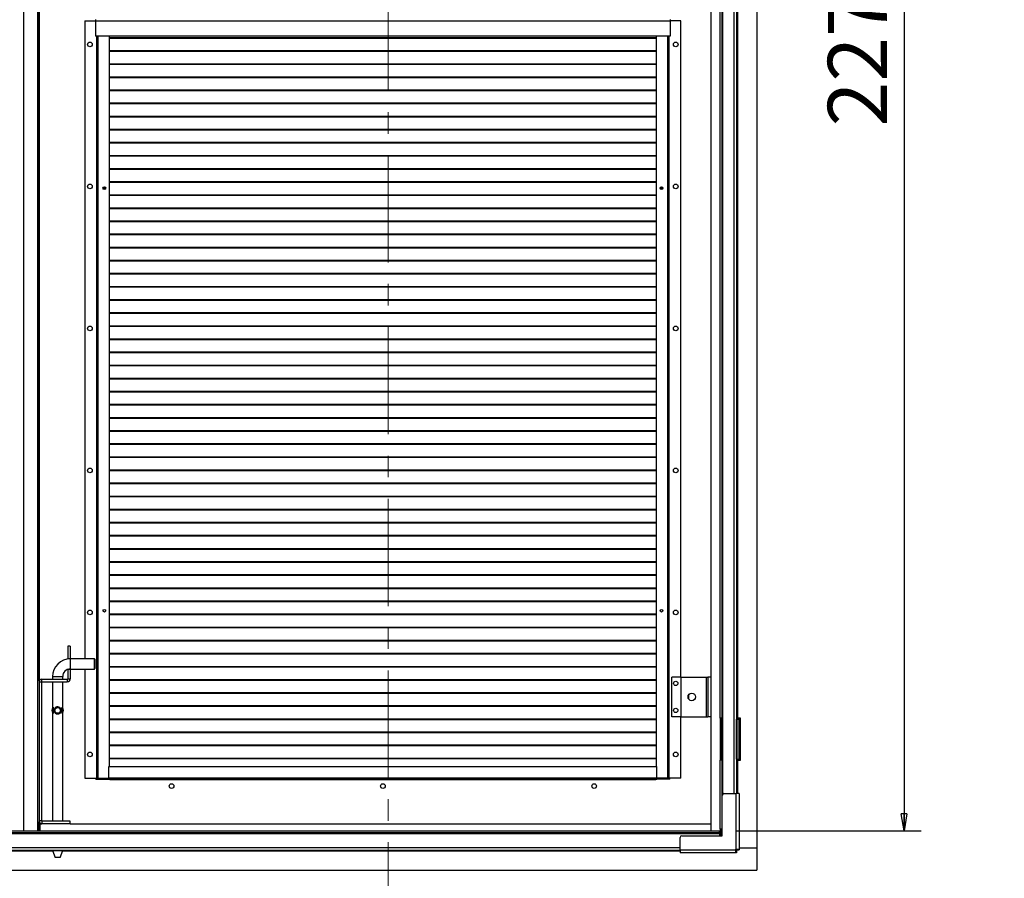
# Model space of a CAD drawing. Units: millimetres. Extents: x 9 to 412, y 8 to 290.
# Drawn here: x 297 to 355, y 138 to 189 of the extents above; entities that cross this region are included whole.
import ezdxf

# ---------------------------------------------------------------- set-up
doc = ezdxf.new("R2010")
doc.units = ezdxf.units.MM
doc.linetypes.add('CENTER', pattern=[10.16, 6.35, -1.27, 1.27, -1.27])
doc.layers.add('CARTIGLIO', color=7, linetype='Continuous')
doc.styles.add('SLDTEXTSTYLE0', font='TXT', dxfattribs={"width": 0.75})
doc.dimstyles.new('SLDDIMSTYLE1', dxfattribs={"dimtxt": 3.5, "dimasz": 1, "dimexe": 0, "dimexo": 0.0625, "dimgap": 0.875, "dimtad": 1, "dimdec": 0, "dimlfac": 20, "dimrnd": 1e-09, "dimzin": 12, "dimdsep": 46, "dimtxsty": 'SLDTEXTSTYLE0', "dimblk1": 'CLOSED', "dimblk2": 'CLOSED', "dimsah": 1, "dimcen": 0.09, "dimadec": 0, "dimazin": 3, "dimtfac": 1, "dimtofl": 0, "dimtmove": 0, "dimatfit": 3, "dimldrblk": 'CLOSED', "dimfxl": 0, "dimfrac": 2, "dimtolj": 1, "dimtzin": 12, "dimarcsym": 0})

# ---------------------------------------------------------------- blocks, each defined once
blk = doc.blocks.new('_CLOSED')
at = {"color": 0, "linetype": 'ByBlock', "lineweight": -2}
for p, q in [((-1, 0.166667), (0, 0)), ((-1, 0.166667), (-1, -0.166667)), ((0, 0), (-1, -0.166667)), ((0, 0), (-1, 0))]:
    blk.add_line(p, q, dxfattribs=at)
blk = doc.blocks.new('_D_8')
at = {"layer": 'CARTIGLIO'}
for p, q in [((339.254, 255.009), (350.171, 255.009)), ((349.171, 255.009), (349.171, 141.229)), ((339.254, 141.229), (350.171, 141.229))]:
    blk.add_line(p, q, dxfattribs=at)
for p, rotation in [((349.171, 255.009, -1.244), 90.0000000000004), ((349.171, 141.229, -1.244), 270.0000000000004)]:
    blk.add_blockref('_CLOSED', p, dxfattribs=dict(at, rotation=rotation))
at = {"layer": 'CARTIGLIO', "char_height": 3.5, "attachment_point": 1, "rotation": 90, "style": 'SLDTEXTSTYLE0'}
for s, insert in [('luce netta', (344.659, 194.544)), ('2276', (344.659, 182.887))]:
    blk.add_mtext(s, dxfattribs=dict(at, insert=insert))

msp = doc.modelspace()

# ---------------------------------------------------------------- linework, layer by layer
at = {"color": 7, "linetype": 'CENTER', "lineweight": 18}
msp.add_line((318.6466, 262.4693), (318.6466, 132.9722), dxfattribs=at)
at = {"color": 7, "linetype": 'Continuous', "lineweight": 25}
for p, q in [((340.4495, 256.0438), (340.4495, 140.1938)), ((297.097, 141.2288), (297.097, 246.3788)), ((297.997, 246.3788), (297.997, 141.2288)), ((337.762, 141.2288), (337.762, 246.3788)), ((338.2645, 191.3438), (338.2645, 147.8938)), ((338.3795, 191.3438), (338.3795, 147.8938)), ((339.2645, 191.4188), (339.2645, 147.8188)), ((339.3145, 191.3438), (339.3145, 147.8938)), ((300.712, 189.1438), (300.712, 151.3938)), ((300.712, 189.1438), (301.337, 189.1438)), ((301.337, 189.2188), (301.337, 189.1238)), ((335.337, 189.1238), (301.337, 189.1238)), ((301.337, 189.1238), (301.337, 188.2188)), ((335.337, 189.2188), (335.337, 189.1238)), ((335.962, 189.1438), (335.337, 189.1438)), ((335.337, 189.1238), (335.337, 188.2188)), ((335.962, 150.3188), (335.962, 189.1438)), ((335.337, 188.2188), (301.337, 188.2188)), ((301.402, 188.2188), (301.402, 144.3438)), ((302.152, 188.2188), (302.152, 145.0188)), ((334.522, 188.1318), (302.152, 188.1318)), ((334.522, 145.0188), (334.522, 188.2188)), ((335.272, 144.3438), (335.272, 188.2188)), ((334.522, 188.0964), (302.152, 188.0964)), ((334.522, 187.3568), (302.152, 187.3568)), ((334.522, 187.3214), (302.152, 187.3214)), ((334.522, 186.5818), (302.152, 186.5818)), ((334.522, 186.5464), (302.152, 186.5464)), ((334.522, 185.8068), (302.152, 185.8068)), ((334.522, 185.7714), (302.152, 185.7714)), ((334.522, 185.0318), (302.152, 185.0318)), ((334.522, 184.9964), (302.152, 184.9964)), ((334.522, 184.2568), (302.152, 184.2568)), ((334.522, 184.2214), (302.152, 184.2214)), ((334.522, 183.4818), (302.152, 183.4818)), ((334.522, 183.4464), (302.152, 183.4464)), ((334.522, 182.7068), (302.152, 182.7068)), ((334.522, 182.6714), (302.152, 182.6714)), ((334.522, 181.9318), (302.152, 181.9318)), ((334.522, 181.8964), (302.152, 181.8964)), ((334.522, 181.1568), (302.152, 181.1568)), ((334.522, 181.1214), (302.152, 181.1214)), ((334.522, 180.3818), (302.152, 180.3818)), ((334.522, 180.3464), (302.152, 180.3464)), ((334.522, 179.6068), (302.152, 179.6068)), ((334.522, 179.5714), (302.152, 179.5714)), ((301.7935, 179.2851), (301.8717, 179.2193)), ((301.8242, 179.3143), (301.9105, 179.2415)), ((301.9105, 179.2415), (301.873, 179.2193)), ((301.9105, 179.2415), (301.9105, 179.3074)), ((334.522, 178.8318), (302.152, 178.8318)), ((334.7656, 179.2415), (334.8511, 179.3136)), ((334.7656, 179.309), (334.7656, 179.2415)), ((334.7656, 179.2415), (334.8031, 179.2193)), ((334.8045, 179.2193), (334.8812, 179.2839)), ((334.522, 178.7964), (302.152, 178.7964)), ((334.522, 178.0568), (302.152, 178.0568)), ((334.522, 178.0214), (302.152, 178.0214)), ((334.522, 177.2818), (302.152, 177.2818)), ((334.522, 177.2464), (302.152, 177.2464)), ((334.522, 176.5068), (302.152, 176.5068)), ((334.522, 176.4714), (302.152, 176.4714)), ((334.522, 175.7318), (302.152, 175.7318)), ((334.522, 175.6964), (302.152, 175.6964)), ((334.522, 174.9568), (302.152, 174.9568)), ((334.522, 174.9214), (302.152, 174.9214)), ((334.522, 174.1818), (302.152, 174.1818)), ((334.522, 174.1464), (302.152, 174.1464)), ((334.522, 173.4068), (302.152, 173.4068)), ((334.522, 173.3714), (302.152, 173.3714)), ((334.522, 172.6318), (302.152, 172.6318)), ((334.522, 172.5964), (302.152, 172.5964)), ((334.522, 171.8568), (302.152, 171.8568)), ((334.522, 171.8214), (302.152, 171.8214)), ((334.522, 171.0818), (302.152, 171.0818)), ((334.522, 171.0464), (302.152, 171.0464)), ((334.522, 170.3068), (302.152, 170.3068)), ((334.522, 170.2714), (302.152, 170.2714)), ((334.522, 169.5318), (302.152, 169.5318)), ((334.522, 169.4964), (302.152, 169.4964)), ((334.522, 168.7568), (302.152, 168.7568)), ((334.522, 168.7214), (302.152, 168.7214)), ((334.522, 167.9818), (302.152, 167.9818)), ((334.522, 167.9464), (302.152, 167.9464)), ((334.522, 167.2068), (302.152, 167.2068)), ((334.522, 167.1714), (302.152, 167.1714)), ((334.522, 166.4318), (302.152, 166.4318)), ((334.522, 166.3964), (302.152, 166.3964)), ((334.522, 165.6568), (302.152, 165.6568)), ((334.522, 165.6214), (302.152, 165.6214)), ((334.522, 164.8818), (302.152, 164.8818)), ((334.522, 164.8464), (302.152, 164.8464)), ((334.522, 164.1068), (302.152, 164.1068)), ((334.522, 164.0714), (302.152, 164.0714)), ((334.522, 163.3318), (302.152, 163.3318)), ((334.522, 163.2964), (302.152, 163.2964)), ((334.522, 162.5568), (302.152, 162.5568)), ((334.522, 162.5214), (302.152, 162.5214)), ((334.522, 161.7818), (302.152, 161.7818)), ((334.522, 161.7464), (302.152, 161.7464)), ((334.522, 161.0068), (302.152, 161.0068)), ((334.522, 160.9714), (302.152, 160.9714)), ((334.522, 160.2318), (302.152, 160.2318)), ((334.522, 160.1964), (302.152, 160.1964)), ((334.522, 159.4568), (302.152, 159.4568)), ((334.522, 159.4214), (302.152, 159.4214)), ((334.522, 158.6818), (302.152, 158.6818)), ((334.522, 158.6464), (302.152, 158.6464)), ((334.522, 157.9068), (302.152, 157.9068)), ((334.522, 157.8714), (302.152, 157.8714)), ((334.522, 157.1318), (302.152, 157.1318)), ((334.522, 157.0964), (302.152, 157.0964)), ((334.522, 156.3568), (302.152, 156.3568)), ((334.522, 156.3214), (302.152, 156.3214)), ((334.522, 155.5818), (302.152, 155.5818)), ((334.522, 155.5464), (302.152, 155.5464)), ((334.522, 154.8068), (302.152, 154.8068)), ((334.522, 154.7714), (302.152, 154.7714)), ((334.522, 154.0318), (302.152, 154.0318)), ((334.522, 153.9964), (302.152, 153.9964)), ((334.522, 153.2568), (302.152, 153.2568)), ((334.522, 153.2214), (302.152, 153.2214)), ((299.847, 152.1438), (299.697, 152.1438)), ((299.697, 152.1438), (299.697, 151.4188)), ((299.847, 152.1438), (299.847, 151.4188)), ((334.522, 152.4818), (302.152, 152.4818)), ((334.522, 152.4464), (302.152, 152.4464)), ((334.522, 151.7068), (302.152, 151.7068)), ((334.522, 151.6714), (302.152, 151.6714)), ((299.697, 151.4188), (299.847, 151.4188)), ((299.697, 151.383), (299.697, 151.4188)), ((299.847, 151.3938), (299.847, 151.4188)), ((301.272, 151.3938), (299.847, 151.3938)), ((301.297, 151.3688), (301.272, 151.3938)), ((301.272, 150.7938), (301.272, 151.3938)), ((301.297, 151.3688), (301.297, 150.8188)), ((334.522, 150.9318), (302.152, 150.9318)), ((334.522, 150.8964), (302.152, 150.8964)), ((298.797, 150.3438), (298.797, 150.1938)), ((299.397, 150.1938), (299.397, 150.3438)), ((299.847, 150.7688), (299.697, 150.7688)), ((299.697, 150.7688), (299.697, 150.2188)), ((299.847, 150.7938), (301.272, 150.7938)), ((299.847, 150.7688), (299.847, 150.7938)), ((299.847, 150.7688), (299.847, 150.2188)), ((300.712, 150.7938), (300.712, 144.3438)), ((301.272, 150.7938), (301.297, 150.8188)), ((335.437, 147.9688), (335.437, 150.3188)), ((335.962, 150.3188), (335.437, 150.3188)), ((335.962, 150.3188), (335.962, 147.9688)), ((335.962, 150.3188), (337.462, 150.3188)), ((337.462, 150.3188), (337.462, 147.9688)), ((337.462, 150.3188), (337.562, 150.3188)), ((337.562, 150.3188), (337.562, 147.9688)), ((337.762, 150.3188), (337.562, 150.3188)), ((298.147, 150.0188), (297.997, 150.0188)), ((298.147, 150.0188), (298.147, 141.8188)), ((298.172, 150.0438), (298.172, 150.1938)), ((298.172, 150.1938), (299.672, 150.1938)), ((298.172, 150.0438), (299.672, 150.0438)), ((298.797, 150.0438), (298.797, 148.4928)), ((299.397, 148.4929), (299.397, 150.0438)), ((299.672, 150.1938), (299.672, 150.0438)), ((299.697, 150.2188), (299.847, 150.2188)), ((334.522, 150.1568), (302.152, 150.1568)), ((334.522, 150.1214), (302.152, 150.1214)), ((334.522, 149.3818), (302.152, 149.3818)), ((334.522, 149.3464), (302.152, 149.3464)), ((336.412, 149.2469), (336.412, 149.0407)), ((298.8087, 148.51), (298.822, 148.527)), ((298.822, 148.527), (298.8308, 148.527)), ((298.8308, 148.527), (298.8308, 148.1606)), ((299.3631, 148.1606), (299.3631, 148.527)), ((299.3631, 148.527), (299.3719, 148.527)), ((334.522, 148.6068), (302.152, 148.6068)), ((334.522, 148.5714), (302.152, 148.5714)), ((298.797, 148.1948), (298.797, 141.7938)), ((298.8087, 148.1775), (298.8087, 148.51)), ((298.8308, 148.1606), (298.822, 148.1606)), ((299.3719, 148.1606), (299.3631, 148.1606)), ((299.3853, 148.1775), (299.3719, 148.1606)), ((299.3853, 148.51), (299.3853, 148.1775)), ((299.397, 141.7938), (299.397, 148.1933)), ((335.962, 147.9688), (335.437, 147.9688)), ((335.962, 147.9688), (337.462, 147.9688)), ((335.962, 144.3438), (335.962, 147.9688)), ((337.462, 147.9688), (337.562, 147.9688)), ((337.762, 147.9688), (337.562, 147.9688)), ((334.522, 147.8318), (302.152, 147.8318)), ((334.522, 147.7964), (302.152, 147.7964)), ((338.3795, 147.8938), (338.2645, 147.8938)), ((338.3023, 145.3938), (338.3023, 147.8938)), ((338.3909, 147.8938), (338.3795, 147.8938)), ((338.3909, 145.3938), (338.3909, 147.8938)), ((339.3145, 147.8938), (339.2645, 147.8938)), ((339.2645, 145.4688), (339.2645, 147.8188)), ((339.2645, 147.8188), (339.3545, 147.8188)), ((339.287, 147.8688), (339.287, 147.8938)), ((339.4995, 147.8938), (339.3145, 147.8938)), ((339.3545, 145.4688), (339.3545, 147.8188)), ((339.3595, 147.8188), (339.3545, 147.8188)), ((339.3595, 145.4688), (339.3595, 147.8188)), ((339.3595, 147.8188), (339.4495, 147.8188)), ((339.4495, 145.4688), (339.4495, 147.8188)), ((339.4995, 145.3938), (339.4995, 147.8938)), ((334.522, 147.0568), (302.152, 147.0568)), ((334.522, 147.0214), (302.152, 147.0214)), ((334.522, 146.2818), (302.152, 146.2818)), ((334.522, 146.2464), (302.152, 146.2464)), ((334.522, 145.5068), (302.152, 145.5068)), ((334.522, 145.4714), (302.152, 145.4714)), ((338.3795, 145.3938), (338.2645, 145.3938)), ((338.2645, 145.3938), (338.2645, 141.3288)), ((338.3795, 145.3938), (338.3795, 141.3288)), ((338.3795, 145.3938), (338.3909, 145.3938)), ((339.2645, 145.4688), (339.2645, 143.4288)), ((339.2645, 145.4688), (339.3545, 145.4688)), ((339.2645, 145.3938), (339.3145, 145.3938)), ((339.3145, 145.3938), (339.4995, 145.3938)), ((339.3545, 145.4688), (339.3595, 145.4688)), ((339.3595, 145.4688), (339.4495, 145.4688)), ((302.137, 145.0188), (334.537, 145.0188)), ((302.137, 144.3638), (302.137, 145.0188)), ((334.537, 144.3638), (334.537, 145.0188)), ((300.712, 144.3438), (301.362, 144.3438)), ((301.362, 144.2688), (301.362, 144.3438)), ((301.362, 144.3438), (301.402, 144.3438)), ((301.362, 144.2688), (302.137, 144.2688)), ((301.402, 144.3438), (301.472, 144.3438)), ((301.472, 144.3438), (302.137, 144.3438)), ((302.137, 144.3638), (334.537, 144.3638)), ((302.137, 144.3638), (302.137, 144.2688)), ((302.137, 144.2688), (334.537, 144.2688)), ((302.187, 144.2438), (302.187, 144.2688)), ((334.487, 144.2438), (302.187, 144.2438)), ((302.212, 144.2688), (302.212, 144.2488)), ((302.212, 144.2488), (334.462, 144.2488)), ((302.212, 144.2488), (302.212, 144.2438)), ((334.462, 144.2688), (334.462, 144.2488)), ((334.462, 144.2488), (334.462, 144.2438)), ((334.487, 144.2688), (334.487, 144.2438)), ((334.537, 144.3638), (334.537, 144.2688)), ((335.202, 144.3438), (334.537, 144.3438)), ((335.312, 144.2688), (334.537, 144.2688)), ((335.272, 144.3438), (335.202, 144.3438)), ((335.312, 144.3438), (335.272, 144.3438)), ((335.312, 144.2688), (335.312, 144.3438)), ((335.962, 144.3438), (335.312, 144.3438)), ((338.4145, 140.9288), (338.4145, 143.3288)), ((338.5145, 143.4288), (339.2395, 143.4288)), ((339.2395, 140.1338), (339.2395, 143.4288)), ((339.4145, 143.4288), (339.2395, 143.4288)), ((339.4145, 143.4288), (339.4145, 140.1338)), ((298.147, 141.8188), (297.997, 141.8188)), ((298.037, 141.6438), (298.037, 141.2288)), ((298.037, 141.6438), (298.172, 141.6438)), ((298.172, 141.7938), (298.172, 141.6438)), ((299.847, 141.7938), (298.172, 141.7938)), ((299.847, 141.6438), (298.172, 141.6438)), ((299.847, 141.6438), (299.847, 141.7938)), ((299.847, 141.6438), (337.762, 141.6438)), ((227.8445, 141.2288), (338.2545, 141.2288)), ((227.8445, 141.1138), (338.2545, 141.1138)), ((227.8445, 141.0638), (338.2545, 141.0638)), ((338.2545, 141.1138), (338.2545, 141.2288)), ((338.2545, 141.0638), (338.2545, 141.1138)), ((338.2545, 141.0638), (338.2545, 140.9288)), ((338.3795, 141.3288), (338.2645, 141.3288)), ((338.3023, 140.9288), (338.3023, 141.3288)), ((338.3909, 141.3288), (338.3795, 141.3288)), ((338.3909, 140.9288), (338.3909, 141.3288)), ((335.9145, 140.1038), (335.9145, 140.8288)), ((336.0145, 140.9288), (338.4145, 140.9288)), ((230.1845, 140.0788), (335.9145, 140.0788)), ((298.797, 140.0788), (298.797, 140.0559)), ((298.797, 140.0559), (298.947, 139.6438)), ((298.797, 140.0559), (299.097, 140.0559)), ((299.097, 140.0559), (299.397, 140.0559)), ((299.247, 139.6438), (299.397, 140.0559)), ((299.397, 140.0559), (299.397, 140.0788)), ((335.9145, 140.1038), (339.2095, 140.1038)), ((335.9145, 140.1038), (335.9145, 139.9288)), ((339.2095, 139.9288), (335.9145, 139.9288)), ((339.2095, 140.1338), (339.2395, 140.1338)), ((339.2095, 140.1038), (339.2095, 140.1338)), ((339.2095, 139.9288), (339.2095, 140.1038)), ((339.2539, 140.0788), (339.2095, 140.0788)), ((339.2539, 139.9288), (339.2095, 139.9288)), ((339.2395, 140.1338), (339.4145, 140.1338)), ((339.2539, 140.0788), (339.2539, 139.9288)), ((339.2645, 140.1338), (339.2645, 140.0894)), ((339.2645, 140.0894), (339.4145, 140.0894)), ((340.4495, 140.1938), (339.4145, 140.1938)), ((339.4145, 140.1338), (339.4145, 140.0894)), ((340.4495, 140.1938), (340.4495, 138.8938)), ((299.097, 139.6438), (298.947, 139.6438)), ((299.247, 139.6438), (299.097, 139.6438)), ((225.6495, 138.8938), (340.4495, 138.8938))]:
    msp.add_line(p, q, dxfattribs=at)
at = {"color": 8, "linetype": 'Continuous', "lineweight": 25}
for p, q in [((338.4295, 252.8561), (338.4295, 143.3815)), ((339.0995, 252.8088), (339.0995, 143.4288)), ((297.922, 141.2288), (297.922, 246.3788)), ((298.012, 150.0897), (298.012, 237.4479)), ((301.392, 188.2188), (301.392, 144.3438)), ((301.472, 188.2188), (301.472, 144.3438)), ((335.202, 144.3438), (335.202, 188.2188)), ((335.282, 144.3438), (335.282, 188.2188)), ((299.847, 151.3938), (299.847, 151.0938)), ((299.847, 151.0938), (299.847, 150.7938)), ((298.797, 150.3438), (299.097, 150.3438)), ((299.097, 150.3438), (299.397, 150.3438)), ((339.2645, 147.8688), (339.287, 147.8688)), ((339.3145, 145.3938), (339.3145, 143.4288)), ((298.012, 141.2288), (298.012, 141.7479)), ((230.1845, 140.2438), (335.9145, 140.2438)), ((269.7371, 140.0288), (298.8068, 140.0288)), ((299.3871, 140.0288), (335.9145, 140.0288))]:
    msp.add_line(p, q, dxfattribs=at)
at = {"color": 7, "linetype": 'Continuous', "lineweight": 25}
for centre, radius in [((301.012, 187.7438), 0.1375), ((335.662, 187.7438), 0.1375), ((301.012, 179.3438), 0.1375), ((335.662, 179.3438), 0.1375), ((301.862, 179.2438), 0.08), ((334.812, 179.2438), 0.08), ((301.012, 170.9438), 0.1375), ((335.662, 170.9438), 0.1375), ((301.012, 162.5438), 0.1375), ((335.662, 162.5438), 0.1375), ((301.012, 154.1438), 0.1375), ((301.862, 154.2438), 0.08), ((334.812, 154.2438), 0.08), ((335.662, 154.1438), 0.1375), ((335.662, 149.9438), 0.1275), ((336.612, 149.1438), 0.225), ((299.097, 148.3438), 0.1898), ((299.097, 148.3438), 0.1656), ((335.662, 148.3438), 0.1275), ((301.012, 145.7438), 0.1375), ((335.662, 145.7438), 0.1375), ((305.837, 143.8688), 0.1375), ((318.337, 143.8688), 0.1375), ((330.837, 143.8688), 0.1375)]:
    msp.add_circle(centre, radius, dxfattribs=at)
for centre, radius, start, end in [((299.847, 150.3438), 1.05, 90, 180), ((299.847, 150.3438), 0.45, 90, 180), ((298.172, 150.0188), 0.175, 90, 180), ((298.172, 150.0188), 0.025, 90, 180), ((299.672, 150.2188), 0.175, 270, 0), ((299.672, 150.2188), 0.025, 270, 0), ((299.037, 148.3438), 0.2824, 143.941037, 216.058963), ((299.157, 148.3438), 0.2824, 323.941037, 36.058963), ((339.237, 147.8688), 0.05, 303.367013, 0), ((338.5145, 143.3288), 0.1, 90, 180), ((298.172, 141.8188), 0.175, 180, 270), ((298.172, 141.8188), 0.025, 180, 270), ((336.0145, 140.8288), 0.1, 90, 180)]:
    msp.add_arc(centre, radius, start, end, dxfattribs=at)
for points, knots in [([(298.9479, 148.1898), (298.9678, 148.1707), (299.001, 148.139), (299.0658, 148.1185), (299.1233, 148.1178), (299.1773, 148.134), (299.226, 148.1652), (299.2685, 148.2145), (299.2956, 148.2782), (299.3034, 148.3487), (299.2937, 148.4136), (299.2669, 148.4751), (299.2238, 148.5254), (299.1655, 148.5598), (299.1034, 148.5721), (299.0444, 148.564), (298.993, 148.5408), (298.9467, 148.5014), (298.9094, 148.4429), (298.8905, 148.3689), (298.8952, 148.295), (298.9148, 148.2352), (298.9372, 148.2044), (298.9479, 148.1898)], [0, 0, 0, 0, 0.0624903, 0.1039704, 0.1455938, 0.184285, 0.2257239, 0.2749227, 0.3331515, 0.3796627, 0.4262059, 0.4736184, 0.5300925, 0.5768433, 0.6238958, 0.6640772, 0.7033021, 0.7479319, 0.8017316, 0.8614224, 0.9124716, 0.9584147, 1, 1, 1, 1]), ([(299.3719, 148.527), (299.3754, 148.5228), (299.3799, 148.5173), (299.3843, 148.5114), (299.3853, 148.51)], [0, 0, 0, 0, 0.7705755, 1, 1, 1, 1]), ([(298.822, 148.1606), (298.8185, 148.1648), (298.814, 148.1703), (298.8097, 148.1762), (298.8087, 148.1775)], [0, 0, 0, 0, 0.77057554, 1, 1, 1, 1])]:
    msp.add_open_spline(points, degree=3, knots=knots, dxfattribs=at)

# ---------------------------------------------------------------- dimensions: what is measured, and where the dimension line sits
at = {"layer": 'CARTIGLIO'}
dim = msp.add_linear_dim(base=(349.1705, 141.2288), p1=(338.2545, 255.0088), p2=(338.2545, 141.2288), angle=90, text='<> luce netta', dimstyle='SLDDIMSTYLE1', dxfattribs=at)
dim.commit()
dim.dimension.update_dxf_attribs({"geometry": '_D_8', "text_midpoint": (349.1705, 200.3768), "dimtype": 160})

doc.saveas('drawing.dxf')
